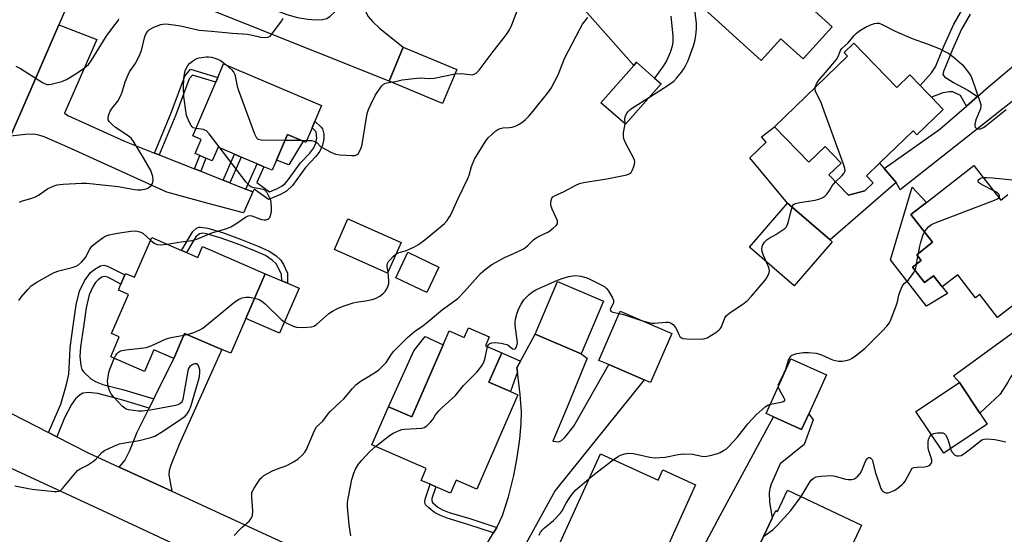
# Model space of a CAD drawing. Units: inches. Extents: x 1303759 to 1309759, y 485450 to 489451.
# Drawn here: x 1304695 to 1305031, y 486722 to 486898 of the extents above; entities that cross this region are included whole.
import ezdxf

# ---------------------------------------------------------------- set-up
doc = ezdxf.new("R2010")
doc.units = ezdxf.units.IN
doc.header["$MEASUREMENT"] = 0
for name, color, linetype in [('BLDG-Footprint', 5, 'Continuous'), ('CULTRL-Pad', 6, 'Continuous'), ('TRANS-Driveway', 251, 'Continuous'), ('TRANS-Non Street Sidewalk', 7, 'Continuous'), ('TRANS-Road', 130, 'Continuous'), ('Undefined', 1, 'Continuous')]:
    doc.layers.add(name, color=color, linetype=linetype)

msp = doc.modelspace()

# ---------------------------------------------------------------- linework, layer by layer
at = {"layer": 'BLDG-Footprint'}
for points, elevation in [([(1304972.63, 486895.94), (1304962.67, 486885), (1304955.1, 486891.9), (1304948.33, 486884.47), (1304928.85, 486902.2), (1304926.26, 486904.56), (1304925.58, 486905.18), (1304942.3, 486923.55), (1304952.44, 486914.32), (1304954.83, 486912.14)], 320.75), ([(1304844.28, 486881.33), (1304839.43, 486869.7), (1304821.13, 486877.34), (1304825.98, 486888.97)], 316.13), ([(1304980.03, 486890.42), (1304994.73, 486875.2), (1304999.2, 486879.52), (1305002.74, 486875.86), (1305004.89, 486873.64), (1305006.54, 486871.93), (1305010.58, 486867.75), (1305001.59, 486859.06), (1305000.3, 486860.39), (1304988.82, 486849.3), (1304984.34, 486844.97), (1304986.64, 486842.58), (1304983.81, 486839.84), (1304978.14, 486838.42), (1304971.49, 486845.3), (1304975.67, 486849.33), (1304970.17, 486855.02), (1304964.59, 486849.63), (1304952.85, 486861.78), (1304977.85, 486885.95), (1304976.67, 486887.18)], 322.2), ([(1304794.78, 486861.46), (1304792.65, 486856.46), (1304791.7, 486856.86), (1304786.35, 486859.14), (1304782.59, 486850.33), (1304781.14, 486846.92), (1304778.32, 486848.12), (1304776, 486849.11), (1304770.54, 486851.43), (1304768.33, 486852.38), (1304762.67, 486854.78), (1304760.67, 486850.09), (1304758.47, 486851.03), (1304756.39, 486851.92), (1304754.81, 486852.59), (1304756.88, 486857.42), (1304754.04, 486858.63), (1304761.86, 486877.01), (1304762.57, 486878.66), (1304764.56, 486883.34), (1304798.03, 486869.08), (1304795.75, 486863.73)], 315.71), ([(1304914.11, 486876.45), (1304901.99, 486862.63), (1304893.56, 486870.02), (1304904.77, 486882.8), (1304905.68, 486883.84), (1304911.85, 486878.43)], 319.76), ([(1304972.66, 486822.43), (1304959.57, 486807.31), (1304944.29, 486820.53), (1304957.39, 486835.66), (1304971.94, 486823.06)], 322.08), ([(1304825.23, 486822.22), (1304820.59, 486811.71), (1304802.42, 486819.74), (1304807.06, 486830.25)], 317.43), ([(1304751.92, 486818.71), (1304755.74, 486817.05), (1304757.35, 486820.77), (1304778.79, 486811.5), (1304772.14, 486796.13), (1304767.02, 486784.28), (1304763.9, 486785.62), (1304751.24, 486791.1), (1304747.5, 486782.46), (1304740.69, 486785.41), (1304737.51, 486778.04), (1304725.95, 486783.04), (1304728.9, 486789.86), (1304726.23, 486791.02), (1304732.03, 486804.42), (1304728.57, 486805.91), (1304729.45, 486807.94), (1304730.84, 486811.16), (1304731.03, 486811.59), (1304734.08, 486810.28), (1304739.96, 486823.88), (1304750.12, 486819.49)], 317.52), ([(1304838.15, 486813.75), (1304833.99, 486805.07), (1304823.4, 486810.14), (1304827.55, 486818.82)], 318.55), ([(1304894.47, 486802.15), (1304886.82, 486784.1), (1304871.09, 486790.77), (1304878.74, 486808.81)], 322.73), ([(1304917.75, 486791.1), (1304910.49, 486774.25), (1304908.37, 486775.17), (1304896.23, 486780.4), (1304892.86, 486781.85), (1304900.12, 486798.7)], 322.18), ([(1304855.38, 486789.92), (1304854.05, 486786.87), (1304859.64, 486784.43), (1304855.26, 486774.36), (1304862.64, 486771.15), (1304865.17, 486770.05), (1304851.13, 486737.77), (1304844.08, 486740.83), (1304842.16, 486736.39), (1304837.11, 486738.59), (1304835.17, 486739.43), (1304832.06, 486740.78), (1304833.83, 486744.85), (1304815.2, 486752.95), (1304820.87, 486765.98), (1304828.87, 486762.51), (1304839.56, 486787.11), (1304841.68, 486791.97), (1304846.83, 486789.73), (1304848.26, 486793.01)], 322.58), ([(1304964.64, 486763.57), (1304962.17, 486758.14), (1304952.5, 486762.53), (1304950.01, 486763.67), (1304958.52, 486782.4), (1304970.68, 486776.88)], 324.05), ([(1305025.61, 486760.01), (1305010.77, 486750.08), (1305001.25, 486764.32), (1305016.09, 486774.25), (1305023.12, 486763.74)], 325.23), ([(1304893.36, 486749.82), (1304913.1, 486740.86), (1304914.69, 486744.37), (1304925.94, 486739.26), (1304910.17, 486704.49), (1304895.58, 486711.1), (1304893.32, 486712.13), (1304879.18, 486718.55)], 325), ([(1304957.3, 486737.42), (1304982.68, 486725.48), (1304967.69, 486693.64), (1304973.47, 486690.92), (1304967.16, 486677.49), (1304952.75, 486684.27), (1304955.83, 486690.81), (1304946.9, 486695.02), (1304945.63, 486692.33), (1304943.21, 486693.47), (1304940.32, 486694.83), (1304938.73, 486695.58), (1304939.9, 486698.06), (1304938.4, 486698.76), (1304944.26, 486711.22), (1304952.1, 486727.9), (1304953.31, 486730.46), (1304953.89, 486730.18)], 328.17)]:
    msp.add_lwpolyline(points, close=True, dxfattribs=dict(at, elevation=elevation))
at = {"layer": 'BLDG-Footprint', "elevation": 323.54}
msp.add_lwpolyline([(1305047.52, 486810.81), (1305029.17, 486796.5), (1305023.04, 486804.36), (1305021.63, 486803.27), (1305015.54, 486811.07), (1305010.27, 486806.96), (1305007.25, 486810.82), (1305004.19, 486808.44), (1305000.07, 486813.73), (1305003.03, 486816.04), (1305001.51, 486818), (1305006.96, 486822.25), (1304999.53, 486831.77), (1305004.81, 486835.89), (1305021, 486848.51), (1305030.24, 486836.67), (1305032.65, 486838.56)], dxfattribs=at)
at = {"layer": 'CULTRL-Pad'}
for points in [[(1304952.85, 486861.79), (1304964.59, 486849.63), (1304970.17, 486855.02), (1304975.67, 486849.34), (1304971.49, 486845.3), (1304978.14, 486838.42), (1304983.81, 486839.84), (1304986.64, 486842.58), (1304984.34, 486844.97), (1304988.82, 486849.3), (1304990.37, 486847.49), (1304994.49, 486842.71), (1304971.94, 486823.06), (1304957.39, 486835.66), (1304944.42, 486851.19), (1304950.02, 486856.5), (1304948.42, 486858.32)], [(1304791.7, 486856.86), (1304786.82, 486848.71), (1304782.59, 486850.33), (1304786.35, 486859.14)], [(1305000.07, 486813.73), (1305004.19, 486808.44), (1305007.25, 486810.82), (1305010.27, 486806.96), (1305012.01, 486804.73), (1305004.82, 486800.37), (1304992.52, 486816.25), (1304999.91, 486841.1), (1305004.81, 486835.89), (1304999.53, 486831.77), (1305006.96, 486822.25), (1305001.51, 486818), (1305003.03, 486816.04)], [(1304790.35, 486806.5), (1304783.7, 486791.13), (1304772.14, 486796.13), (1304778.79, 486811.5), (1304784.41, 486809.07), (1304786.36, 486808.23)], [(1304839.56, 486787.11), (1304828.87, 486762.51), (1304820.87, 486765.98), (1304829.6, 486785.11), (1304833.48, 486789.98)]]:
    msp.add_lwpolyline(points, close=True, dxfattribs=at)
at = {"layer": 'TRANS-Driveway'}
for points in [[(1304753.39, 486914.99), (1304756.27, 486913.63), (1304778.1, 486903.3), (1304786.19, 486900.2), (1304789.8, 486899.21), (1304793.34, 486898.66), (1304796.13, 486898.43), (1304798.36, 486898.5), (1304799.84, 486898.88), (1304800.98, 486899.61), (1304802.45, 486900.97), (1304806.03, 486905.48), (1304811.02, 486905.12), (1304813.92, 486899.52), (1304815.42, 486897.78), (1304817.82, 486895.53), (1304825.98, 486888.97), (1304821.13, 486877.34), (1304747.73, 486906.79), (1304736.22, 486911.72), (1304731.01, 486913.7), (1304717.28, 486917.55), (1304722.82, 486930.3), (1304739.95, 486921.35)], [(1305067.93, 486887.06), (1305059.77, 486886.32), (1305059.23, 486885.96), (1305037.47, 486873), (1304995.9, 486840.22), (1304994.49, 486842.71), (1304990.37, 486847.49), (1305009.38, 486860.99), (1305018.49, 486868.89), (1305022.29, 486872.18), (1305026.08, 486875.47), (1305043.35, 486890.07), (1305048.29, 486895.65), (1305054.15, 486903.9), (1305059.41, 486897.92)], [(1304740.91, 486852.78), (1304742.57, 486852.13), (1304754.61, 486847.38), (1304756.72, 486846.55), (1304764.4, 486843.52), (1304766.64, 486842.63), (1304772.17, 486840.45), (1304774.52, 486839.53), (1304771.34, 486832.29), (1304759.25, 486835.51), (1304745.18, 486839.39), (1304711.29, 486854.81), (1304703.24, 486858.34), (1304701.39, 486858.93), (1304699.73, 486859.21), (1304696.78, 486859.12), (1304691.66, 486858.58), (1304700.08, 486877.96), (1304708.22, 486896.69), (1304721.16, 486891.7), (1304710.2, 486866.43), (1304711.32, 486865.62), (1304730.64, 486856.84)], [(1305108.4, 486830.55), (1305097.88, 486825.95), (1305093.34, 486823.26), (1305083.33, 486816.42), (1305034.81, 486777.86), (1305033.74, 486776.17), (1305032.64, 486774.43), (1305030.05, 486770.34), (1305023.12, 486763.74), (1305016.09, 486774.25), (1305014.05, 486776.54), (1305066.11, 486814.44), (1305092.31, 486833.5), (1305096.4, 486836.5), (1305097.64, 486838.11), (1305100.05, 486842.4)], [(1304746.82, 486737.07), (1304728.83, 486745.35), (1304730.79, 486747.57), (1304732.53, 486750.96), (1304734.98, 486757.23), (1304739.08, 486765.49), (1304740.66, 486768.67), (1304747.5, 486782.46), (1304751.24, 486791.1), (1304763.9, 486785.62), (1304749.36, 486753.1), (1304746.46, 486745.98), (1304745.96, 486744.11), (1304745.85, 486742.67)]]:
    msp.add_lwpolyline(points, close=True, dxfattribs=at)
for points in [[(1304917.4, 486899.58), (1304918.1, 486892.92), (1304918.14, 486890.87), (1304917.96, 486889.37), (1304917.23, 486887.17), (1304916.01, 486884.38), (1304914.87, 486882.51), (1304911.85, 486878.43), (1304905.68, 486883.84), (1304904.77, 486882.8), (1304869.62, 486922.63)], [(1304852.57, 486715.77), (1304856.83, 486722.86), (1304857.94, 486724.71), (1304859.92, 486728.74), (1304861.97, 486735.18), (1304863.78, 486742.41), (1304864.91, 486748.66), (1304865.78, 486754.9), (1304866.3, 486760.3), (1304866.4, 486764.34), (1304865.97, 486770.13), (1304865.01, 486777.87), (1304864.83, 486779.32), (1304866.04, 486781.54), (1304871.09, 486790.77), (1304886.82, 486784.1), (1304888.83, 486782.59), (1304882.06, 486765.79), (1304877.15, 486754.2), (1304879.12, 486753.96), (1304880.1, 486754.42), (1304881.19, 486755.44), (1304884.24, 486759.39), (1304896.23, 486780.4), (1304908.37, 486775.17), (1304877.91, 486737.37), (1304861.7, 486707.85)], [(1304906.95, 486677.35), (1304934.33, 486728.81), (1304952.5, 486762.53), (1304962.17, 486758.14), (1304964.64, 486763.57), (1304966.13, 486761.46), (1304963.08, 486753.01), (1304954.82, 486746.47), (1304951.76, 486739.5), (1304951.26, 486737.95), (1304951.04, 486736.57), (1304951.23, 486733.39), (1304952.1, 486727.9), (1304944.26, 486711.22)]]:
    msp.add_lwpolyline(points, dxfattribs=at)
at = {"layer": 'TRANS-Non Street Sidewalk'}
msp.add_lwpolyline([(1305019.75, 486900.28), (1305016.84, 486895.14), (1305013.7, 486888.28), (1305010.68, 486880.73), (1305010.42, 486879.62), (1305011.03, 486878.85), (1305012.79, 486877.68), (1305014.05, 486876.88), (1305018.95, 486874.33), (1305022.29, 486872.18), (1305018.49, 486868.89), (1305016.49, 486872.51), (1305013.9, 486873.73), (1305012.69, 486873.77), (1305010.46, 486873.44), (1305006.54, 486871.93), (1305004.89, 486873.64), (1305002.74, 486875.86), (1305006.55, 486880.22), (1305007.99, 486882.31), (1305010.89, 486889.55), (1305014.23, 486896.84), (1305017.18, 486902.04)], dxfattribs=at)
for points in [[(1304742.57, 486852.13), (1304740.91, 486852.78), (1304746.59, 486866.56), (1304751.26, 486879.06), (1304753.23, 486881.54), (1304762.57, 486878.66), (1304761.86, 486877.01), (1304753.87, 486879.48), (1304752.83, 486878.17), (1304748.25, 486865.9)], [(1304774.52, 486839.53), (1304772.17, 486840.45), (1304776, 486849.11), (1304778.32, 486848.12), (1304775.91, 486842.66), (1304780.3, 486839.53), (1304782.99, 486840.7), (1304784.59, 486841.58), (1304785.58, 486842.43), (1304786.59, 486843.59), (1304790.82, 486849.4), (1304794, 486852.78), (1304795.41, 486854.63), (1304796.07, 486856.2), (1304796.45, 486857.88), (1304796.17, 486860.02), (1304794.78, 486861.46), (1304795.75, 486863.73), (1304797.96, 486861.66), (1304798.37, 486861.09), (1304798.78, 486859.28), (1304798.83, 486857.66), (1304798.32, 486855.48), (1304797.48, 486853.45), (1304796.08, 486851.61), (1304792.6, 486847.9), (1304788.07, 486841.72), (1304786.08, 486839.71), (1304783.98, 486838.57), (1304779.91, 486836.95), (1304774.95, 486840.49)], [(1304756.72, 486846.55), (1304754.61, 486847.38), (1304756.39, 486851.92), (1304758.47, 486851.03)], [(1304766.64, 486842.63), (1304764.4, 486843.52), (1304768.33, 486852.38), (1304770.54, 486851.43)], [(1304764.5, 486825.46), (1304770.86, 486823.13), (1304776.65, 486820.86), (1304780.1, 486819.25), (1304782.44, 486817.79), (1304784.09, 486816.16), (1304784.99, 486814.61), (1304786.35, 486811.66), (1304786.36, 486808.23), (1304784.41, 486809.07), (1304784.4, 486811.19), (1304782.63, 486814.73), (1304781.21, 486816.19), (1304778.85, 486817.69), (1304775.69, 486819.15), (1304770.09, 486821.33), (1304763.67, 486823.7), (1304758.67, 486825.16), (1304757.45, 486825.36), (1304756.27, 486825.15), (1304755.03, 486824.07), (1304751.92, 486818.71), (1304750.12, 486819.49), (1304754.06, 486825.99), (1304755.27, 486827.11), (1304756.07, 486827.43), (1304756.66, 486827.48), (1304759.14, 486827.05)], [(1304740.66, 486768.67), (1304739.08, 486765.49), (1304729.27, 486768.41), (1304721.58, 486770.49), (1304718.4, 486770.85), (1304716.48, 486770.63), (1304715.52, 486770.03), (1304713.94, 486768.66), (1304712.52, 486766.76), (1304710.18, 486762.23), (1304707.57, 486755.7), (1304704.7, 486757.18), (1304708.96, 486766.87), (1304710.89, 486773.6), (1304711.68, 486777.16), (1304711.95, 486783.56), (1304712.13, 486786.27), (1304713.14, 486793.64), (1304714.13, 486800.84), (1304715.26, 486805.51), (1304716.97, 486809.04), (1304719.02, 486811.91), (1304720.49, 486813.1), (1304722.43, 486814.24), (1304723.59, 486814.4), (1304724.9, 486814.09), (1304730.84, 486811.16), (1304729.45, 486807.94), (1304724.98, 486810.31), (1304723.89, 486810.55), (1304722.92, 486810.33), (1304721.64, 486809.46), (1304720.81, 486808.51), (1304719.99, 486807.23), (1304718.59, 486804.28), (1304717.54, 486799.88), (1304716.64, 486793.34), (1304715.64, 486786.53), (1304715.4, 486783.13), (1304715.7, 486780.06), (1304716.14, 486778.78), (1304716.68, 486777.92), (1304719.14, 486775.51), (1304720.95, 486774.47), (1304723.22, 486773.59), (1304730.46, 486771.71)], [(1304866.04, 486781.54), (1304864.83, 486779.32), (1304865.01, 486777.87), (1304862.64, 486771.15), (1304855.26, 486774.36), (1304859.64, 486784.43)], [(1304857.94, 486724.71), (1304856.83, 486722.86), (1304848.06, 486725.72), (1304840.98, 486727.83), (1304838.66, 486728.75), (1304836.71, 486729.79), (1304834.68, 486731.35), (1304833.63, 486732.45), (1304833.37, 486733.29), (1304833.47, 486734.34), (1304835.17, 486739.43), (1304837.11, 486738.59), (1304835.75, 486734.63), (1304835.71, 486733.85), (1304835.95, 486733.23), (1304837.79, 486731.64), (1304839.42, 486730.71), (1304841.68, 486729.78), (1304848.76, 486727.71)]]:
    msp.add_lwpolyline(points, close=True, dxfattribs=at)
at = {"layer": 'TRANS-Road'}
for points in [[(1304694.12, 486910.69), (1304701.42, 486927.23), (1304702.49, 486929.65), (1304702.84, 486930.47), (1304703.69, 486932.37), (1304713.51, 486954.64), (1304722.34, 486974.66), (1304729.58, 486991.07), (1304742.28, 487021.5), (1304742.64, 487022.35), (1304743.44, 487024.28), (1304744.03, 487025.69), (1304763.55, 487072.46), (1304765.5, 487077.43), (1304765.67, 487079.63), (1304777.12, 487060.24), (1304750.96, 486995.08), (1304722.82, 486930.3), (1304717.28, 486917.55), (1304708.22, 486896.69), (1304700.08, 486877.96), (1304691.66, 486858.58)], [(1304674.63, 486772.6), (1304704.7, 486757.18), (1304707.57, 486755.7), (1304718.27, 486750.21), (1304728.83, 486745.35), (1304746.82, 486737.07), (1304833.16, 486697.31)], [(1304752.56, 486716.66), (1304723.21, 486730.38), (1304670.49, 486754.76)]]:
    msp.add_lwpolyline(points, dxfattribs=at)
at = {"layer": 'Undefined'}
for p, q in [((1304785.53, 486857.24, 316), (1304791.01, 486857.16, 316)), ((1304791.01, 486857.16, 316), (1304792.94, 486857.14, 316)), ((1305001.92, 486817.46, 324), (1305002.09, 486818.45, 324)), ((1305001.47, 486814.82, 324), (1305001.92, 486817.46, 324)), ((1304750.97, 486790.49, 318), (1304752.12, 486790.72, 318))]:
    msp.add_line(p, q, dxfattribs=at)
for points, elevation in [([(1304910.14, 486871.92), (1304916.56, 486875.98), (1304918.43, 486877.37), (1304919.43, 486878.41), (1304921.09, 486880.43), (1304921.95, 486881.6), (1304922.52, 486882.62), (1304923.37, 486884.47), (1304925.22, 486889.43), (1304925.66, 486891.11), (1304925.95, 486893.06), (1304926.17, 486895.3), (1304926.2, 486897.08), (1304925.26, 486904.73), (1304925.16, 486906.2), (1304925.25, 486907.04), (1304925.67, 486907.85), (1304926.16, 486908.2), (1304926.54, 486908.2), (1304926.95, 486908.05), (1304927.69, 486907.5)], 320), ([(1304843.67, 486879.87), (1304845.75, 486879.99), (1304848.69, 486879.64), (1304849.56, 486879.61), (1304850.27, 486879.76), (1304850.9, 486880.13), (1304851.89, 486881.2), (1304856.72, 486887.52), (1304860.17, 486891.86), (1304861.55, 486893.73), (1304862.24, 486894.92), (1304863.05, 486896.7), (1304865.52, 486902.94)], 316), ([(1304694.72, 486835.98), (1304695.49, 486836.32), (1304698.95, 486837.35), (1304700.24, 486837.81), (1304701.22, 486838.37), (1304704.3, 486840.55), (1304706.32, 486841.5), (1304707.63, 486841.95), (1304709.69, 486842.18), (1304715.99, 486842.49), (1304717.78, 486842.5), (1304728.55, 486841.3), (1304731, 486840.93), (1304734.04, 486840.34), (1304735.17, 486840.21), (1304736.35, 486840.23), (1304737.48, 486840.39), (1304738.43, 486840.7), (1304739.15, 486841.11), (1304739.8, 486841.67), (1304740.22, 486842.34), (1304740.42, 486843.39), (1304740.36, 486844.77), (1304740.06, 486845.8), (1304739.62, 486846.8), (1304737.11, 486851.17), (1304733.92, 486856.43), (1304732.91, 486857.83), (1304731.57, 486858.96), (1304727.62, 486861.59), (1304726.3, 486862.64), (1304725.38, 486863.63), (1304725.13, 486864.18), (1304725.05, 486864.65), (1304725.18, 486865.67), (1304725.81, 486867.18), (1304726.45, 486868.11), (1304728.4, 486870.56), (1304729.36, 486872.28), (1304729.85, 486873.61), (1304730.86, 486877.2), (1304731.87, 486879.58), (1304732.43, 486880.57), (1304734.32, 486883.36), (1304735.85, 486886.23), (1304736.43, 486887.86), (1304737.63, 486892.62), (1304738.16, 486893.89), (1304738.66, 486894.51), (1304739.27, 486895.03), (1304740.7, 486895.86), (1304743.06, 486896.79), (1304743.83, 486896.94), (1304744.84, 486896.99), (1304747.38, 486896.71), (1304749.86, 486896.28), (1304756.19, 486894.86), (1304760.36, 486894.51), (1304767.63, 486893.76), (1304772.75, 486893.44), (1304773.86, 486893.25), (1304776.35, 486892.62), (1304777.22, 486892.47), (1304778.7, 486892.35), (1304779.8, 486892.45), (1304780.48, 486892.83), (1304781.05, 486893.44), (1304784.39, 486897.96), (1304784.95, 486898.95)], 314), ([(1304823.48, 486818.24), (1304824.52, 486818.81), (1304826.71, 486819.37), (1304827.8, 486819.76), (1304829.64, 486820.62), (1304831.14, 486821.47), (1304833.36, 486823.14), (1304838.75, 486827.56), (1304840.03, 486828.69), (1304840.97, 486829.71), (1304841.61, 486830.59), (1304842.08, 486831.44), (1304844.73, 486837.27), (1304848.01, 486844.12), (1304848.45, 486845.28), (1304849.3, 486848.16), (1304850.35, 486850.67), (1304851.22, 486852.21), (1304854.25, 486857.03), (1304855, 486857.95), (1304856.5, 486859.41), (1304857.63, 486860.38), (1304858.36, 486860.84), (1304859.15, 486861.17), (1304859.97, 486861.37), (1304862.34, 486861.51), (1304863.17, 486861.63), (1304864.57, 486862.09), (1304865.61, 486862.66), (1304866.84, 486863.52), (1304867.81, 486864.31), (1304868.95, 486865.47), (1304870.23, 486866.96), (1304875.38, 486873.35), (1304876.59, 486875.02), (1304878.9, 486879.56), (1304881.12, 486885.15), (1304886.4, 486895.36), (1304887.28, 486896.88), (1304889.11, 486899.16)], 318), ([(1304693.53, 486882.48), (1304695.06, 486881.7), (1304702.6, 486876.97), (1304703.37, 486876.56), (1304704.16, 486876.3), (1304704.71, 486876.27), (1304705.55, 486876.39), (1304709.24, 486877.3), (1304710.82, 486878.01), (1304714.06, 486879.95), (1304716.97, 486881.95), (1304718.31, 486883.07), (1304719.27, 486884.38), (1304724.44, 486892.69), (1304726.65, 486895.78), (1304728.61, 486898.26), (1304728.78, 486898.71)], 312), ([(1304966.83, 486875.3), (1304967.39, 486876.65), (1304968.09, 486877.78), (1304970.38, 486880.37), (1304974.06, 486884.86), (1304974.64, 486885.86), (1304975.5, 486887.86), (1304975.96, 486888.52), (1304978.02, 486890.53), (1304980.11, 486892.97), (1304980.95, 486893.83), (1304982.29, 486894.84), (1304984.21, 486896), (1304986.02, 486896.8), (1304987.07, 486897.16), (1304987.87, 486897.29), (1304988.67, 486897.21), (1304989.73, 486896.79), (1304994.15, 486894.45), (1305000, 486892.03)], 322), ([(1305000, 486892.03), (1305005.06, 486890.15), (1305009.14, 486888.52), (1305010.72, 486887.8), (1305012.45, 486886.82), (1305013.87, 486885.81), (1305017, 486883.04), (1305018.01, 486881.98), (1305019.21, 486880.4), (1305019.97, 486879.22), (1305020.44, 486878.13), (1305022.98, 486870.77), (1305023.38, 486869.36), (1305023.42, 486868.8), (1305023.28, 486867.97), (1305021.77, 486864.11), (1305021.43, 486862.69), (1305021.42, 486862.16), (1305021.53, 486861.68), (1305021.79, 486861.35), (1305022.37, 486861.04), (1305022.83, 486860.99), (1305023.58, 486861.17), (1305024.33, 486861.53), (1305025.28, 486862.18), (1305032.15, 486867.71)], 322), ([(1304755.12, 486861.18), (1304754.14, 486861.47), (1304753.76, 486861.8), (1304753.45, 486862.23), (1304752.76, 486863.47), (1304752.16, 486864.79), (1304751.89, 486865.61), (1304751.72, 486866.46), (1304750.99, 486872.19), (1304750.84, 486875.19), (1304751, 486878.36), (1304751.16, 486879.79), (1304751.46, 486880.91), (1304751.91, 486882.01), (1304752.32, 486882.78), (1304752.86, 486883.41), (1304753.96, 486884.27), (1304754.9, 486884.87), (1304755.4, 486885.11), (1304756.23, 486885.35), (1304758.55, 486885.68), (1304759.39, 486885.71), (1304760.43, 486885.61), (1304761.22, 486885.42), (1304762.28, 486885.05), (1304763.51, 486884.44), (1304765.42, 486882.97)], 316), ([(1304765.42, 486882.97), (1304767.35, 486881.22), (1304768.01, 486880.41), (1304768.38, 486879.71), (1304768.67, 486878.58), (1304769.2, 486875.66), (1304769.54, 486874.52), (1304775.17, 486859.33), (1304775.78, 486858.04), (1304776.13, 486857.68), (1304776.35, 486857.56), (1304777.42, 486857.35), (1304785.53, 486857.24)], 316), ([(1304821.73, 486877.09), (1304823.28, 486877.31), (1304825.56, 486877.82), (1304830.6, 486878.45), (1304831.76, 486878.5), (1304834.96, 486878.31), (1304836.59, 486878.4), (1304843.67, 486879.87)], 316), ([(1304792.94, 486857.14), (1304794.63, 486857.04), (1304795.42, 486856.88), (1304795.91, 486856.68), (1304796.5, 486856.25), (1304797.56, 486855.2), (1304798.28, 486854.7), (1304801.17, 486853.13), (1304802.8, 486852.44), (1304804.24, 486852.22), (1304808.41, 486851.95), (1304809.55, 486852.01), (1304810.22, 486852.26), (1304810.57, 486852.58), (1304811, 486853.27), (1304811.55, 486854.6), (1304811.91, 486855.7), (1304812.2, 486857.17), (1304813.68, 486866.35), (1304814.07, 486867.67), (1304814.64, 486869), (1304816.48, 486872.68), (1304818.64, 486875.75), (1304819.23, 486876.34), (1304819.68, 486876.61), (1304820.44, 486876.86), (1304821.73, 486877.09)], 316), ([(1304973.76, 486842.96), (1304975.88, 486844.98), (1304976.64, 486845.84), (1304976.88, 486846.29), (1304977, 486846.75), (1304976.93, 486847.56), (1304976.48, 486848.97), (1304969.47, 486868.43), (1304968.79, 486870.06), (1304966.9, 486873.89), (1304966.74, 486874.66), (1304966.83, 486875.3)], 322), ([(1304901.87, 486862.74), (1304901.76, 486864.44), (1304901.85, 486865.21), (1304902.31, 486866.21), (1304902.95, 486867.14), (1304903.58, 486867.72), (1304904.29, 486868.23), (1304910.14, 486871.92)], 320), ([(1304768.21, 486721.92), (1304769.89, 486723.8), (1304770.9, 486724.79), (1304773.26, 486726.87), (1304773.97, 486727.72), (1304774.39, 486728.79), (1304774.6, 486730.24), (1304774.19, 486735.15), (1304774.25, 486736.55), (1304774.56, 486737.34), (1304774.98, 486738.1), (1304777.09, 486741.3), (1304777.68, 486741.92), (1304778.36, 486742.41), (1304781.32, 486744.1), (1304782.63, 486744.67), (1304786.14, 486745.92), (1304788.5, 486747.1), (1304789.94, 486748.06), (1304791.46, 486749.38), (1304792.32, 486750.43), (1304792.88, 486751.39), (1304795.62, 486757.87), (1304796.34, 486759.13), (1304798.51, 486761.1), (1304800.33, 486763.58), (1304801.06, 486764.44), (1304804.44, 486767.49), (1304805.63, 486768.69), (1304808.63, 486772.24), (1304809.79, 486773.48), (1304811.62, 486774.84), (1304814.05, 486776.38), (1304816.5, 486777.79), (1304817.63, 486778.65), (1304820.1, 486781.1), (1304821.96, 486783.95), (1304822.8, 486785.02), (1304827.38, 486789.63), (1304829.8, 486791.68), (1304832.72, 486793.72), (1304833.85, 486794.59), (1304839.4, 486799.28), (1304842.63, 486801.52), (1304844.69, 486803.1), (1304846.95, 486805.44), (1304852.42, 486811.59), (1304853.92, 486812.96), (1304856.2, 486814.62), (1304857.71, 486815.51), (1304860.64, 486817.02), (1304864.01, 486818.5), (1304867.32, 486820.17), (1304868.41, 486820.99), (1304870.55, 486823.09), (1304871.4, 486823.78), (1304872.4, 486824.35), (1304875.58, 486825.86), (1304877.25, 486827.04), (1304878.3, 486827.97), (1304878.7, 486828.59), (1304878.74, 486829.07), (1304878.65, 486829.58), (1304878.27, 486830.58), (1304876.85, 486833.54), (1304876.42, 486834.88), (1304876.4, 486835.74), (1304876.53, 486836.59), (1304876.8, 486837.36), (1304877.1, 486837.76), (1304877.96, 486838.31), (1304880.77, 486839.53), (1304884.93, 486841.82), (1304886.26, 486842.43), (1304887.65, 486842.75), (1304895.57, 486843.95), (1304897.8, 486844.37), (1304902.43, 486845.38), (1304903.22, 486845.66), (1304903.85, 486846.13), (1304904.27, 486846.83), (1304904.8, 486848.19), (1304905.03, 486849.03), (1304905.11, 486849.85), (1304905, 486850.38), (1304904.68, 486851.17), (1304901.91, 486856.32), (1304901.38, 486857.64), (1304901.26, 486858.49), (1304901.27, 486859.66), (1304901.87, 486862.74)], 320), ([(1304763.36, 486854.49), (1304759.65, 486859.35), (1304758.66, 486860.38), (1304758.19, 486860.64), (1304757.69, 486860.8), (1304755.12, 486861.18)], 316), ([(1304745.31, 486821.56), (1304750.08, 486822.38), (1304753.74, 486822.89), (1304755.42, 486823.34), (1304760.57, 486825.44), (1304765.62, 486827.01), (1304766.99, 486827.52), (1304768.75, 486828.57), (1304772.02, 486830.86), (1304772.97, 486831.33), (1304773.47, 486831.4), (1304774.26, 486831.26), (1304777.55, 486830.1), (1304778.47, 486829.9), (1304778.94, 486829.91), (1304779.62, 486830.12), (1304780.02, 486830.37), (1304780.33, 486830.73), (1304780.72, 486831.72), (1304780.93, 486832.83), (1304780.96, 486833.99), (1304780.81, 486835.74), (1304780.66, 486836.6), (1304780.39, 486837.4), (1304779.3, 486839.37), (1304778.79, 486839.97), (1304778.12, 486840.35), (1304774.52, 486840.98), (1304773.87, 486841.25), (1304773.25, 486841.71), (1304772.29, 486842.82), (1304763.36, 486854.49)], 316), ([(1304958.93, 486834.32), (1304959.14, 486834.8), (1304959.44, 486835.19), (1304960.11, 486835.55), (1304961.51, 486835.86), (1304966.77, 486836.72), (1304968.42, 486837.16), (1304969.45, 486837.57), (1304970.11, 486838.04), (1304970.85, 486838.86), (1304971.68, 486840), (1304972.57, 486841.61), (1304973.76, 486842.96)], 322), ([(1305027.62, 486840.03), (1305024.09, 486841.82), (1305023.32, 486842.26), (1305022.69, 486842.76), (1305022.48, 486843.12), (1305022.46, 486843.31), (1305022.62, 486843.67), (1305023.19, 486844.11), (1305023.69, 486844.29), (1305024.23, 486844.37)], 324), ([(1305024.23, 486844.37), (1305025.39, 486844.41), (1305027.45, 486844.31), (1305035.37, 486843.51), (1305036.46, 486843.21), (1305037.47, 486842.74), (1305038.16, 486842.3), (1305038.73, 486841.73), (1305039.28, 486840.71), (1305040.28, 486838.21), (1305040.91, 486836.53), (1305041.23, 486835.32), (1305042.22, 486826.64), (1305043.77, 486815.61)], 324), ([(1305029.64, 486837.43), (1305029.84, 486837.69), (1305029.87, 486837.87), (1305029.78, 486838.28), (1305029.55, 486838.69), (1305028.96, 486839.25), (1305027.62, 486840.03)], 324), ([(1305004.18, 486825.82), (1305004.89, 486826.78), (1305005.7, 486827.64), (1305006.59, 486828.29), (1305007.8, 486828.96), (1305028.09, 486836.65), (1305029.15, 486837.1), (1305029.64, 486837.43)], 324), ([(1304950.1, 486815.51), (1304949.08, 486817.69), (1304948.64, 486819.06), (1304948.57, 486820.13), (1304948.83, 486821.12), (1304949.53, 486822.27), (1304950.41, 486823.21), (1304951.07, 486823.67), (1304953.31, 486824.92), (1304955.01, 486826.01), (1304956.39, 486827.01), (1304956.97, 486827.6), (1304957.36, 486828.32), (1304957.73, 486829.39), (1304958.47, 486832.66), (1304958.93, 486834.32)], 322), ([(1304694.52, 486802.37), (1304695.37, 486803.53), (1304697.6, 486806.13), (1304698.81, 486807.33), (1304700.73, 486808.61), (1304705.11, 486811.14), (1304706.64, 486811.93), (1304708.19, 486812.49), (1304712.73, 486813.64), (1304714.11, 486814.14), (1304714.89, 486814.53), (1304716.01, 486815.47), (1304717.37, 486817.01), (1304718.81, 486819.89), (1304719.27, 486820.64), (1304719.64, 486821.08), (1304721.22, 486822.34), (1304723.37, 486823.86), (1304724.35, 486824.46), (1304725.42, 486824.85), (1304728.23, 486825.41), (1304732.82, 486826.11), (1304734.57, 486826.16), (1304735.92, 486825.86), (1304736.9, 486825.4), (1304739.55, 486822.94)], 316), ([(1305002.09, 486818.45), (1305002.53, 486820.97), (1305002.87, 486822.33), (1305003.55, 486824.53), (1305004.18, 486825.82)], 324), ([(1304739.55, 486822.94), (1304740.81, 486822), (1304741.81, 486821.51), (1304742.89, 486821.4), (1304745.31, 486821.56)], 316), ([(1304820.76, 486812.08), (1304820.43, 486813.89), (1304820.42, 486814.45), (1304820.55, 486814.95), (1304820.97, 486815.63), (1304821.51, 486816.28), (1304822.48, 486817.34), (1304823.48, 486818.24)], 318), ([(1304907.77, 486795.41), (1304909.88, 486794.76), (1304911.01, 486794.55), (1304911.83, 486794.56), (1304915.78, 486794.92), (1304916.62, 486794.91), (1304917.39, 486794.75), (1304918.21, 486794.14), (1304919.06, 486793.08), (1304919.46, 486792.32), (1304920.13, 486790.71), (1304920.53, 486790.04), (1304921.05, 486789.53), (1304921.52, 486789.34), (1304922.92, 486789.19), (1304927.94, 486789.13), (1304929.07, 486789.28), (1304929.86, 486789.59), (1304932.86, 486791.4), (1304933.99, 486792.26), (1304934.34, 486792.67), (1304934.73, 486793.38), (1304935.92, 486796.39), (1304936.51, 486797.19), (1304937.61, 486798.1), (1304942.52, 486801.48), (1304943.69, 486802.39), (1304945.05, 486803.83), (1304949.65, 486809.29), (1304950.15, 486809.99), (1304950.71, 486810.99), (1304951.02, 486811.78), (1304951.17, 486812.57), (1304950.93, 486813.66), (1304950.1, 486815.51)], 322), ([(1305000.91, 486812.64), (1305001.21, 486813.51), (1305001.47, 486814.82)], 324), ([(1304775.15, 486803.09), (1304776.75, 486802.65), (1304777.66, 486802.12), (1304778.74, 486801.18), (1304784.24, 486795.86), (1304785.16, 486795.15), (1304786.45, 486794.44), (1304788.31, 486793.56), (1304789.42, 486793.24), (1304791.73, 486793.15), (1304794.62, 486793.27), (1304795.4, 486793.52), (1304796.33, 486794.14), (1304800.55, 486797.87), (1304801.75, 486798.65), (1304803.52, 486799.6), (1304805.45, 486800.37), (1304808.8, 486801.56), (1304809.92, 486801.82), (1304813.01, 486802.21), (1304815.32, 486802.67), (1304816.72, 486803.08), (1304817.91, 486803.77), (1304818.99, 486804.64), (1304819.76, 486805.43), (1304820.37, 486806.36), (1304820.83, 486807.36), (1304821.03, 486808.15), (1304821.07, 486808.99), (1304820.96, 486810.7), (1304820.76, 486812.08)], 318), ([(1305000, 486811.09), (1305000.52, 486811.87), (1305000.91, 486812.64)], 324), ([(1304854.79, 486786.54), (1304855.09, 486787.2), (1304855.58, 486787.65), (1304856.25, 486787.89), (1304857.36, 486787.91), (1304859.39, 486787.69), (1304860.81, 486787.45), (1304861.33, 486787.28), (1304861.81, 486787.01), (1304863.27, 486785.85), (1304863.84, 486785.72), (1304864.19, 486785.81), (1304864.36, 486785.93), (1304864.63, 486786.3), (1304864.83, 486786.77), (1304864.99, 486787.82), (1304864.28, 486793.92), (1304864.24, 486795.08), (1304864.34, 486795.93), (1304864.79, 486797.67), (1304865.38, 486799.36), (1304866.3, 486801.1), (1304867.2, 486802.52), (1304867.96, 486803.4), (1304869.04, 486804.42), (1304870.15, 486805.3), (1304871.27, 486806), (1304878.76, 486809.25), (1304880.67, 486809.97), (1304882.61, 486810.58), (1304883.91, 486810.83), (1304884.99, 486810.87), (1304886.72, 486810.61), (1304888.44, 486810.19), (1304889.27, 486809.88), (1304890.89, 486809.11), (1304893.84, 486807.64), (1304894.84, 486807.02), (1304895.46, 486806.42), (1304895.97, 486805.72), (1304897.38, 486803.48), (1304897.84, 486802.48), (1304897.87, 486801.74), (1304897.68, 486801.25), (1304896.77, 486799.59), (1304896.69, 486799.2), (1304896.77, 486798.86), (1304897.03, 486798.59), (1304897.66, 486798.3), (1304899.78, 486797.92)], 322), ([(1304954.24, 486772.98), (1304954.31, 486773.6), (1304954.58, 486774.39), (1304956.15, 486777.54), (1304956.74, 486778.87), (1304957.65, 486781.96), (1304958.34, 486783.11), (1304958.69, 486783.48), (1304959.13, 486783.78), (1304960.5, 486784.19), (1304962.84, 486784.56), (1304964.55, 486784.54), (1304967.09, 486784.28), (1304967.92, 486784.13), (1304968.99, 486783.78), (1304972.73, 486782.03), (1304974.74, 486781.63), (1304976.19, 486781.55), (1304977.85, 486781.9), (1304978.65, 486782.17), (1304979.42, 486782.55), (1304980.63, 486783.41), (1304983.88, 486786), (1304984.97, 486787.01), (1304989.74, 486791.89), (1304991.31, 486793.58), (1304992.18, 486794.7), (1304992.82, 486796.03), (1304994.5, 486800.52), (1304994.94, 486801.93), (1304995.37, 486804.14), (1304995.95, 486805.78), (1304996.52, 486807.12), (1304997.13, 486808.05), (1304998.69, 486809.44), (1305000, 486811.09)], 324), ([(1304752.12, 486790.72), (1304753.23, 486790.99), (1304754.32, 486791.38), (1304756.4, 486792.34), (1304757.4, 486792.92), (1304768.39, 486801.85), (1304769.59, 486802.68), (1304770.88, 486803.21), (1304772.24, 486803.5), (1304773.38, 486803.42), (1304775.15, 486803.09)], 318), ([(1304899.78, 486797.92), (1304901.25, 486797.52), (1304907.77, 486795.41)], 322), ([(1304727.15, 486782.52), (1304727.54, 486783.36), (1304728.01, 486784.08), (1304728.62, 486784.67), (1304729.35, 486785.08), (1304731.07, 486785.43), (1304737.26, 486786.12), (1304738.12, 486786.27), (1304739.76, 486786.86), (1304744.97, 486789.2), (1304746.66, 486789.63), (1304750.97, 486790.49)], 318), ([(1304816.52, 486752.38), (1304821.25, 486756.19), (1304822.51, 486756.91), (1304824.62, 486757.87), (1304825.44, 486758.14), (1304826.44, 486758.3), (1304832.3, 486758.62), (1304833.11, 486758.83), (1304834.02, 486759.46), (1304835.27, 486760.68), (1304836.03, 486761.56), (1304837.03, 486763.24), (1304838.1, 486764.58), (1304839.15, 486765.62), (1304843.83, 486769.79), (1304846.59, 486773.29), (1304851.12, 486777.82), (1304852.09, 486778.91), (1304853.05, 486780.34), (1304853.68, 486781.62), (1304853.99, 486782.75), (1304854.79, 486786.54)], 322), ([(1304693.18, 486738.94), (1304697.9, 486737.95), (1304699.08, 486737.76), (1304706.62, 486737.03), (1304707.48, 486737.01), (1304708.21, 486737.12), (1304708.85, 486737.44), (1304709.46, 486738.01), (1304713.43, 486742.85), (1304714.64, 486744.14), (1304715.54, 486744.75), (1304717.99, 486746), (1304720.08, 486747.39), (1304720.94, 486748.15), (1304722.91, 486750.34), (1304723.84, 486751.03), (1304727.05, 486752.51), (1304728.98, 486753.25), (1304730.13, 486753.51), (1304735.66, 486754.47), (1304739.67, 486755.47), (1304741.04, 486755.95), (1304743.68, 486757.46), (1304749.97, 486761.76), (1304751.37, 486762.81), (1304752.09, 486763.59), (1304752.78, 486764.72), (1304753.32, 486766.01), (1304756.16, 486775.71), (1304756.4, 486777.47), (1304756.4, 486778.64), (1304756.1, 486779.72), (1304755.87, 486780.18), (1304755.58, 486780.54), (1304755.4, 486780.66), (1304755, 486780.71), (1304754.55, 486780.63), (1304753.83, 486780.36), (1304753, 486779.78), (1304752.59, 486779.1), (1304752.37, 486778.26), (1304750.61, 486768.62), (1304750.22, 486767.57), (1304749.62, 486766.93), (1304748.92, 486766.58), (1304748.07, 486766.36), (1304740.09, 486764.94), (1304736.88, 486764.44), (1304735.44, 486764.41), (1304732.06, 486764.93), (1304731.27, 486765.17), (1304730.79, 486765.44), (1304729.91, 486766.2), (1304727.06, 486769.27), (1304726.12, 486770.42), (1304725.7, 486771.18), (1304725.21, 486772.56), (1304724.93, 486773.69), (1304724.89, 486774.83), (1304725.03, 486776.25), (1304725.27, 486777.65), (1304725.51, 486778.49), (1304727.15, 486782.52)], 318), ([(1304951.47, 486766.88), (1304955.17, 486767.5), (1304955.91, 486767.72), (1304956.37, 486768.07), (1304956.38, 486768.45), (1304956.22, 486768.9), (1304954.62, 486771.75), (1304954.31, 486772.54), (1304954.24, 486772.98)], 324), ([(1304897.77, 486747.82), (1304899.2, 486748.87), (1304900.2, 486749.46), (1304901.56, 486749.87), (1304902.98, 486750.07), (1304904.68, 486749.93), (1304910.3, 486748.72), (1304912, 486748.53), (1304915.46, 486748.73), (1304920.01, 486749.67), (1304921.73, 486749.82), (1304924.88, 486749.72), (1304928.06, 486749.06), (1304929.21, 486748.98), (1304930.94, 486749.27), (1304933.55, 486749.99), (1304934.28, 486750.29), (1304935.5, 486750.98), (1304936.43, 486751.6), (1304937.09, 486752.17), (1304940.09, 486755.46), (1304943.81, 486760.09), (1304946.61, 486763.21), (1304949.66, 486765.99), (1304950.56, 486766.57), (1304951.47, 486766.88)], 324), ([(1305000, 486744.95), (1305000.65, 486745.17), (1305001.63, 486745.36), (1305004.12, 486745.47), (1305005.27, 486745.62), (1305005.99, 486745.95), (1305006.5, 486746.54), (1305006.69, 486747.01), (1305006.67, 486747.79), (1305006.39, 486748.89), (1305005.59, 486751.28), (1305005.43, 486752.07), (1305005.38, 486752.9), (1305005.46, 486754.04), (1305005.66, 486755.13), (1305005.97, 486755.84), (1305006.53, 486756.43)], 326), ([(1305006.53, 486756.43), (1305007.36, 486756.83), (1305008.49, 486757.02), (1305009.92, 486757.09), (1305010.45, 486757.04), (1305010.9, 486756.88), (1305011.4, 486756.33), (1305011.89, 486755.34), (1305012.48, 486753.7), (1305013.02, 486751.58)], 326), ([(1305013.02, 486751.58), (1305013.56, 486750.6), (1305014.48, 486749.57), (1305015.16, 486749.2), (1305015.96, 486749.14), (1305016.71, 486749.32), (1305017.65, 486749.82), (1305019.47, 486751.2), (1305023.09, 486754.14), (1305023.79, 486754.61), (1305024.55, 486754.9), (1305025.65, 486754.95), (1305028.22, 486754.75), (1305029.35, 486754.59), (1305031.99, 486753.99)], 326), ([(1304808.06, 486721.84), (1304807.53, 486725.57), (1304806.88, 486731.72), (1304806.9, 486733.17), (1304807.11, 486734.61), (1304808.39, 486741.07), (1304809.11, 486743.26), (1304809.68, 486744.58), (1304810.72, 486746.33), (1304811.76, 486747.7), (1304814.53, 486750.63), (1304816.52, 486752.38)], 322), ([(1304889.56, 486741.44), (1304892.38, 486743.74), (1304897.77, 486747.82)], 324), ([(1304961.97, 486735.23), (1304965.1, 486740.42), (1304965.47, 486740.85), (1304966.12, 486741.4), (1304967.1, 486741.95), (1304967.92, 486742.15), (1304968.78, 486742.25), (1304972.54, 486742.44), (1304973.65, 486742.27), (1304977.21, 486741.24), (1304978.04, 486741.07), (1304979.18, 486741.06), (1304979.73, 486741.16), (1304980.25, 486741.36), (1304981.41, 486742.23), (1304982.19, 486743.11), (1304982.74, 486744.16), (1304984.08, 486747.54), (1304984.52, 486748.21), (1304985.04, 486748.58), (1304985.43, 486748.57), (1304985.81, 486748.37), (1304986.12, 486748.03), (1304986.34, 486747.58), (1304987.31, 486743.68), (1304989.28, 486737.99), (1304989.56, 486737.49), (1304989.91, 486737.09), (1304990.59, 486736.67), (1304991.09, 486736.51), (1304991.59, 486736.49), (1304992.14, 486736.59), (1304993.78, 486737.28), (1304994.77, 486737.89), (1304996.5, 486739.34), (1304997.09, 486739.94), (1304997.55, 486740.57), (1305000, 486744.95)], 326), ([(1304872.49, 486721.98), (1304872.67, 486722.57), (1304872.93, 486723.07), (1304873.43, 486723.73), (1304874.23, 486724.53), (1304877.38, 486727.08), (1304879.59, 486729.44), (1304880.28, 486730.37), (1304881.68, 486732.97), (1304882.73, 486734.63), (1304883.73, 486736.01), (1304885.01, 486737.55), (1304886.29, 486738.74), (1304889.56, 486741.44)], 324), ([(1304949.2, 486721.73), (1304952.35, 486723.91), (1304953.81, 486725.32), (1304958.5, 486730.47), (1304961.97, 486735.23)], 326)]:
    msp.add_lwpolyline(points, dxfattribs=dict(at, elevation=elevation))

doc.saveas('drawing.dxf')
